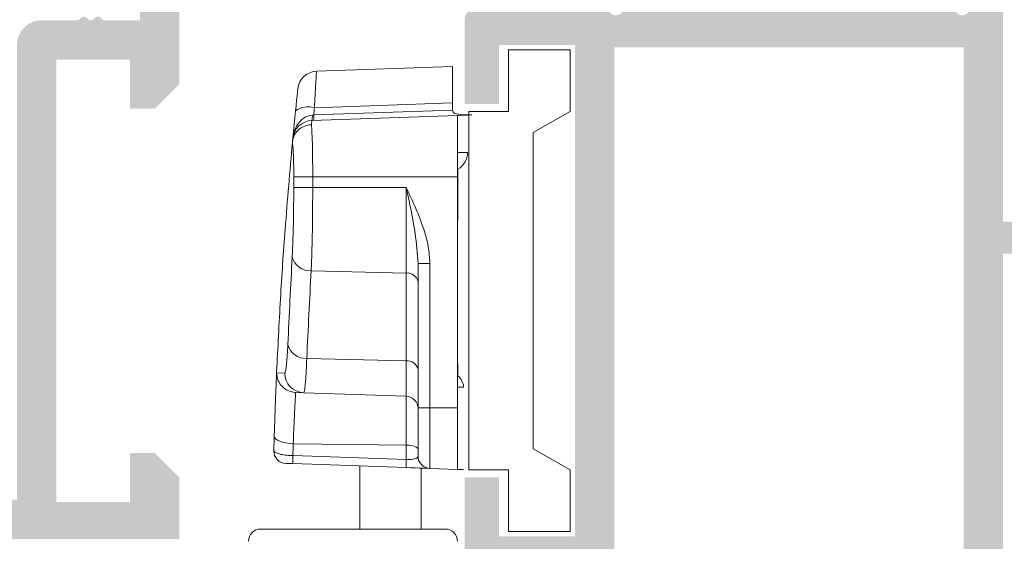
# Model space of a CAD drawing. Units: millimetres. Extents: x 2391 to 2811, y 4753 to 5050.
# Drawn here: x 2543 to 2563, y 4934 to 4944 of the extents above; entities that cross this region are included whole.
import ezdxf

# ---------------------------------------------------------------- set-up
doc = ezdxf.new("R2010")
doc.units = ezdxf.units.MM
doc.layers.add('PERFIL', color=7, linetype='Continuous', lineweight=9)
doc.styles.add('TEXTO COTAS', font='arial.ttf', dxfattribs={"height": 2.1})
doc.dimstyles.new('ISO-25', dxfattribs={"dimtxt": 2.7, "dimasz": 2.7, "dimexe": 1.25, "dimexo": 0.625, "dimtad": 1, "dimtxsty": 'TEXTO COTAS', "dimcen": 2.7, "dimclrd": 256, "dimclre": 256, "dimadec": 0, "dimazin": 0, "dimtfac": 1, "dimtmove": 0, "dimatfit": 3, "dimfxl": 0, "dimarcsym": 0})

# ---------------------------------------------------------------- blocks, each defined once
blk = doc.blocks.new('*D111')
at = {"layer": 'DEFPOINTS', "color": 0}
for p in [(2532.429607471473, 4933.688974646867), (2782.427123451543, 4933.739190183453), (2532.429607471473, 4918.042623476071)]:
    blk.add_point(p, dxfattribs=at)
at = {"layer": 'PERFIL', "linetype": 'ByBlock', "lineweight": -2}
for p, q in [((2532.429607471473, 4933.063974646867), (2532.429607471473, 4916.792623476071)), ((2782.427123451543, 4933.114190183453), (2782.427123451543, 4916.792623476071)), ((2779.727123451543, 4918.042623476071), (2535.129607471472, 4918.042623476071))]:
    blk.add_line(p, q, dxfattribs=at)
at = {"layer": 'PERFIL'}
for points in [[(2535.129607471472, 4918.492623476071), (2535.129607471472, 4917.592623476071), (2532.429607471473, 4918.042623476071)], [(2779.727123451543, 4918.492623476071), (2779.727123451543, 4917.592623476071), (2782.427123451543, 4918.042623476071)]]:
    blk.add_solid(points, dxfattribs=at)
at = {"layer": 'PERFIL', "color": 0, "insert": (2657.428365461508, 4919.717623476071), "char_height": 2.1, "attachment_point": 5, "style": 'TEXTO COTAS'}
blk.add_mtext('L', dxfattribs=at)

msp = doc.modelspace()

# ---------------------------------------------------------------- hatches: boundary and pattern name
at = {"ltscale": 0.1}
h = msp.add_hatch(color=256, dxfattribs=at)
edge = h.paths.add_edge_path(flags=16)
edge.add_arc((2555.679607471473, 4932.188974646867), 0.2999999999999829, 270, 450)
edge.add_line((2555.679607471473, 4932.488974646867), (2554.979607471473, 4932.488974646867))
edge.add_line((2554.979607471473, 4932.488974646867), (2554.979607471473, 4943.688974646867))
edge.add_line((2554.979607471473, 4943.688974646867), (2562.079607471472, 4943.688974646867))
edge.add_line((2562.079607471472, 4943.688974646867), (2562.079607471472, 4932.488974646867))
edge.add_line((2562.079607471472, 4932.488974646867), (2561.379607471472, 4932.488974646867))
edge.add_arc((2561.379607471472, 4932.188974646867), 0.3000000000000114, 90, 270)
edge.add_line((2561.379607471472, 4931.888974646867), (2562.079607471472, 4931.888974646867))
edge.add_line((2562.079607471472, 4931.888974646867), (2562.079607471472, 4930.538974646867))
edge.add_line((2562.079607471472, 4930.538974646867), (2554.979607471473, 4930.538974646867))
edge.add_line((2554.979607471473, 4930.538974646867), (2554.979607471473, 4931.888974646867))
edge.add_line((2554.979607471473, 4931.888974646867), (2555.679607471473, 4931.888974646867))
edge = h.paths.add_edge_path()
edge.add_line((2544.554607471473, 4931.288974646867), (2543.804607471473, 4931.538974646867))
edge.add_line((2543.804607471473, 4931.538974646867), (2543.429607471473, 4931.538974646867))
edge.add_arc((2543.429607471473, 4931.288974646867), 0.25, 90, 180)
edge.add_line((2543.179607471473, 4931.288974646867), (2543.179607471473, 4929.988974646867))
edge.add_arc((2543.429607471473, 4929.988974646867), 0.25, 180, 270)
edge.add_line((2543.429607471473, 4929.738974646867), (2565.379607471472, 4929.738974646867))
edge.add_line((2565.379607471472, 4929.738974646867), (2565.379607471472, 4930.988974646867))
edge.add_line((2565.379607471472, 4930.988974646867), (2564.879607471472, 4931.488974646867))
edge.add_line((2564.879607471472, 4931.488974646867), (2564.379607471472, 4931.488974646867))
edge.add_line((2564.379607471472, 4931.488974646867), (2564.379607471472, 4930.488974646867))
edge.add_line((2564.379607471472, 4930.488974646867), (2562.879607471472, 4930.488974646867))
edge.add_line((2562.879607471472, 4930.488974646867), (2562.879607471472, 4939.488974646867))
edge.add_line((2562.879607471472, 4939.488974646867), (2564.379607471472, 4939.488974646867))
edge.add_line((2564.379607471472, 4939.488974646867), (2564.379607471472, 4938.488974646867))
edge.add_line((2564.379607471472, 4938.488974646867), (2564.879607471472, 4938.488974646867))
edge.add_line((2564.879607471472, 4938.488974646867), (2565.379607471472, 4938.988974646867))
edge.add_line((2565.379607471472, 4938.988974646867), (2565.379607471472, 4939.638974646867))
edge.add_arc((2564.879607471472, 4939.638974646867), 0.4999999999999858, 0, 90)
edge.add_line((2564.879607471472, 4940.138974646867), (2564.162155811432, 4940.138974646867))
edge.add_arc((2564.162155811432, 4940.218974646867), 0.08000000000007168, 225.0000000000864, 270, ccw=False)
edge.add_line((2564.105587268937, 4940.162406104372), (2564.077450183947, 4940.190543189362))
edge.add_arc((2564.020881641452, 4940.133974646868), 0.07999999999998778, 45.00000000000001, 135)
edge.add_line((2563.964313098957, 4940.190543189362), (2563.936176013967, 4940.162406104372))
edge.add_arc((2563.879607471472, 4940.218974646867), 0.07999999999996768, 224.9999999999713, 315.0000000000288, ccw=False)
edge.add_line((2563.823038928978, 4940.162406104372), (2563.794901843988, 4940.190543189362))
edge.add_arc((2563.738333301493, 4940.133974646867), 0.08000000000005812, 45.00000000011515, 134.9999999999712)
edge.add_line((2563.681764758997, 4940.190543189362), (2563.653627674008, 4940.162406104372))
edge.add_arc((2563.597059131513, 4940.218974646867), 0.08000000000007673, 270, 314.99999999991365, ccw=False)
edge.add_line((2563.597059131513, 4940.138974646867), (2562.879607471472, 4940.138974646867))
edge.add_line((2562.879607471472, 4940.138974646867), (2562.879607471471, 4944.489094684921))
edge.add_arc((2562.887341351453, 4944.738975030487), 0.2499999999999452, 200.0933320089305, 268.2272424377006, ccw=False)
edge.add_line((2562.652557791379, 4944.653087429994), (2562.519028963267, 4945.018103724042))
edge.add_arc((2562.988596083417, 4945.189878925029), 0.5000000000000008, 112.61992333862219, 200.0933320089321, ccw=False)
edge.add_line((2562.796287920751, 4945.651417190585), (2563.180299914612, 4945.811422647319))
edge.add_arc((2563.122607465812, 4945.949884126986), 0.1500000000000354, 292.6199233386307, 344.6237199018011)
edge.add_line((2563.267238254706, 4945.910110581709), (2563.373559928515, 4946.296734088677))
edge.add_line((2563.373559928515, 4946.296734088677), (2563.374898428515, 4946.301685088677))
edge.add_arc((2563.229607754126, 4946.338975110479), 0.1499997526348641, 345.605284293271, 451.2513747606571)
edge.add_line((2563.226331928515, 4946.488939088677), (2561.621546428516, 4945.881065588677))
edge.add_arc((2561.654169051835, 4945.786536483547), 0.0999999363447939, 109.0398950986638, 252.7016732858885)
edge.add_arc((2561.579832323068, 4945.547844173389), 0.1499999999989123, 20.071535487876986, 72.70167328670192, ccw=False)
edge.add_line((2561.720722052989, 4945.599323139992), (2561.984165660228, 4944.878319958985))
edge.add_arc((2562.12505539015, 4944.929798925586), 0.1499999999999966, 200.0715354870824, 255.7926698588648)
edge.add_arc((2562.051425979737, 4944.638974787678), 0.1499999487789682, 0.00011497328790710526, 75.79266985960771, ccw=False)
edge.add_line((2562.201425928516, 4944.638975088677), (2562.201425928516, 4944.488975088677))
edge.add_arc((2562.051425928515, 4944.488975088677), 0.1500000000001366, -150.00000000000722, 0, ccw=False)
edge.add_arc((2561.79161830738, 4944.338975088677), 0.1500000000000948, 30.00000000000365, 90.00000000004343)
edge.add_line((2561.79161830738, 4944.488975088677), (2559.651425928515, 4944.488975088677))
edge.add_line((2559.651425928515, 4944.488975088677), (2559.651432428516, 4944.489102088677))
edge.add_arc((2559.65647705905, 4944.588974646867), 0.09999988088308773, 148.1326105633535, 267.1084088464155, ccw=False)
edge.add_line((2559.571549928516, 4944.641770088678), (2559.571496928516, 4944.641803088677))
edge.add_line((2559.571496928516, 4944.641803088677), (2560.055507761117, 4945.485332576316))
edge.add_arc((2560.185611544441, 4945.410680010622), 0.1499999999999061, 113.39865086391359, 150.1531225086158, ccw=False)
edge.add_arc((2560.08632995533, 4945.640121048883), 0.1000000479497949, 293.3986508636689, 441.3174556863774)
edge.add_line((2560.101425928516, 4945.738975088677), (2559.394264928516, 4945.738975088677))
edge.add_arc((2559.394265166885, 4945.63897524356), 0.09999984511756281, 90.00013657588799, 151.6947304396967)
edge.add_line((2559.306221928516, 4945.686392088677), (2559.306117428515, 4945.686283088678))
edge.add_line((2559.306117428515, 4945.686283088678), (2558.746193682349, 4944.715033437108))
edge.add_arc((2558.529607471473, 4944.839895013497), 0.2499999999999866, 209.9633746263885, 330.0366253736115, ccw=False)
edge.add_line((2558.313021260597, 4944.715033437108), (2557.75309751443, 4945.686283088678))
edge.add_line((2557.75309751443, 4945.686283088678), (2557.75299301443, 4945.686392088677))
edge.add_arc((2557.66494977606, 4945.63897524356), 0.09999984511756073, 28.30526956030336, 89.999863424112)
edge.add_line((2557.66495001443, 4945.738975088677), (2556.95778901443, 4945.738975088677))
edge.add_arc((2556.972884987616, 4945.640121048883), 0.1000000479498019, 98.68254431358547, 246.6013491362882)
edge.add_arc((2556.873603398505, 4945.410680010622), 0.1500000000000451, 29.846877491429893, 66.60134913613223, ccw=False)
edge.add_line((2557.003707181828, 4945.485332576316), (2557.48771801443, 4944.641803088677))
edge.add_line((2557.48771801443, 4944.641803088677), (2557.48766501443, 4944.641770088678))
edge.add_arc((2557.402737883896, 4944.588974646867), 0.0999998808830885, -87.1084088464155, 31.867389436646476, ccw=False)
edge.add_line((2557.40778251443, 4944.489102088677), (2557.40778901443, 4944.488975088677))
edge.add_line((2557.40778901443, 4944.488975088677), (2555.267596635566, 4944.488975088677))
edge.add_arc((2555.267596635566, 4944.338975088677), 0.1500000000000934, 89.9999999999566, 149.9999999999964)
edge.add_arc((2555.00778901443, 4944.488975088677), 0.1500000000000798, 180, 329.9999999999963, ccw=False)
edge.add_line((2554.85778901443, 4944.488975088677), (2554.85778901443, 4944.638975088677))
edge.add_arc((2555.007788963209, 4944.638974787678), 0.149999948778913, 104.2073301404186, 179.9998850267338, ccw=False)
edge.add_arc((2554.934159552794, 4944.929798925586), 0.1499999999999988, 284.2073301411563, 339.9284645129251)
edge.add_line((2555.075049282718, 4944.878319958985), (2555.338492889956, 4945.599323139992))
edge.add_arc((2555.479382619878, 4945.547844173389), 0.1499999999989087, 107.2983267132982, 159.928464512123, ccw=False)
edge.add_arc((2555.405045891111, 4945.786536483547), 0.09999993634479418, 287.2983267141115, 430.9601049013363)
edge.add_line((2555.43766851443, 4945.881065588677), (2553.83288301443, 4946.488939088677))
edge.add_arc((2553.829607188819, 4946.338975110479), 0.1499997526348644, 88.74862523934294, 194.394715706729)
edge.add_line((2553.68431651443, 4946.301685088677), (2553.68565501443, 4946.296734088677))
edge.add_line((2553.68565501443, 4946.296734088677), (2553.79197668824, 4945.910110581709))
edge.add_arc((2553.936607477134, 4945.949884126986), 0.1500000000000374, 195.3762800981988, 247.3800766613693)
edge.add_line((2553.878915028334, 4945.811422647319), (2554.262927022194, 4945.651417190585))
edge.add_arc((2554.070618859529, 4945.189878925029), 0.4999999999999655, -20.09333200894048, 67.38007666136917, ccw=False)
edge.add_line((2554.540185979679, 4945.018103724042), (2554.406657011232, 4944.653087046374))
edge.add_arc((2554.171873451157, 4944.738974646867), 0.250000000000024, 270.00000000000006, 339.9066679910618, ccw=False)
edge.add_line((2554.171873451157, 4944.488974646867), (2552.179607471473, 4944.488974646867))
edge.add_arc((2552.179607471473, 4944.238974646867), 0.25, 90, 180)
edge.add_line((2551.929607471473, 4944.238974646867), (2551.929607471473, 4942.538974646867))
edge.add_line((2551.929607471473, 4942.538974646867), (2552.629607471472, 4942.538974646867))
edge.add_line((2552.629607471472, 4942.538974646867), (2552.629607471472, 4943.738974646867))
edge.add_line((2552.629607471472, 4943.738974646867), (2554.179607471473, 4943.738974646867))
edge.add_line((2554.179607471473, 4943.738974646867), (2554.179607471473, 4933.738974646867))
edge.add_line((2554.179607471473, 4933.738974646867), (2552.629607471472, 4933.738974646867))
edge.add_line((2552.629607471472, 4933.738974646867), (2552.629607471472, 4934.938974646867))
edge.add_line((2552.629607471472, 4934.938974646867), (2551.929607471473, 4934.938974646867))
edge.add_line((2551.929607471473, 4934.938974646867), (2551.929607471473, 4932.988974646867))
edge.add_arc((2552.179607471473, 4932.988974646867), 0.25, 180, 270)
edge.add_line((2552.179607471473, 4932.738974646867), (2552.379607471472, 4932.738974646867))
edge.add_arc((2552.379607471472, 4932.988974646867), 0.25, 270, 360)
edge.add_line((2552.629607471472, 4932.988974646867), (2554.179607471473, 4932.988974646867))
edge.add_line((2554.179607471473, 4932.988974646867), (2554.179607471473, 4931.538974646867))
edge.add_line((2554.179607471473, 4931.538974646867), (2553.729869318863, 4931.538974646866))
edge.add_arc((2553.729869318863, 4931.388974646867), 0.1499999999998138, 90.00000000006513, 180.0000000000651)
edge.add_line((2553.579869318863, 4931.388974646867), (2553.579869318862, 4931.287881373145))
edge.add_arc((2553.729869318863, 4931.287881373145), 0.1499999999998635, 180.0000000000869, 270.0000000000868)
edge.add_line((2553.729869318863, 4931.137881373145), (2554.179607471473, 4931.137881373145))
edge.add_line((2554.179607471473, 4931.137881373145), (2554.179607471473, 4930.538974646867))
edge.add_line((2554.179607471473, 4930.538974646867), (2547.679607471473, 4930.538974646867))
edge.add_line((2547.679607471473, 4930.538974646867), (2547.679607471473, 4931.137881373145))
edge.add_line((2547.679607471473, 4931.137881373145), (2548.129345624083, 4931.137881373144))
edge.add_arc((2548.129345624083, 4931.287881373145), 0.1499999999998352, 270.0000000000651, 360.0000000000651)
edge.add_line((2548.279345624083, 4931.287881373145), (2548.279345624083, 4931.388974646867))
edge.add_arc((2548.129345624083, 4931.388974646867), 0.1500000000002615, 359.9999999998914, 449.9999999998914)
edge.add_line((2548.129345624083, 4931.538974646867), (2547.054607471473, 4931.538974646867))
edge.add_line((2547.054607471473, 4931.538974646867), (2546.304607471473, 4931.288974646867))
edge.add_line((2546.304607471473, 4931.288974646867), (2546.304607471473, 4931.038974646867))
edge.add_line((2546.304607471473, 4931.038974646867), (2547.054607471473, 4931.038974646867))
edge.add_line((2547.054607471473, 4931.038974646867), (2547.054607471473, 4930.288974646866))
edge.add_line((2547.054607471473, 4930.288974646866), (2543.804607471473, 4930.288974646866))
edge.add_line((2543.804607471473, 4930.288974646866), (2543.804607471473, 4931.038974646867))
edge.add_line((2543.804607471473, 4931.038974646867), (2544.554607471473, 4931.038974646867))
edge.add_line((2544.554607471473, 4931.038974646867), (2544.554607471473, 4931.288974646867))
at = {"layer": 'PERFIL'}
h = msp.add_hatch(color=256, dxfattribs=at)
edge = h.paths.add_edge_path(flags=16)
edge.add_arc((2544.612155811432, 4944.318974646867), 0.08000000000045049, 225.0000000000864, 270.0000000000305, ccw=False)
edge.add_line((2544.555587268937, 4944.262406104372), (2544.527450183947, 4944.290543189361))
edge.add_arc((2544.470881641453, 4944.233974646867), 0.08000000000007781, 45.00000000000721, 134.9999999998777)
edge.add_line((2544.414313098957, 4944.290543189361), (2544.386176013968, 4944.262406104372))
edge.add_arc((2544.329607471473, 4944.318974646867), 0.07999999999988489, 224.9999999999856, 315.0000000000144, ccw=False)
edge.add_line((2544.273038928978, 4944.262406104372), (2544.244901843988, 4944.290543189361))
edge.add_arc((2544.188333301493, 4944.233974646867), 0.07999999999995083, 45.00000000008635, 135.0000000000288)
edge.add_line((2544.131764758998, 4944.290543189361), (2544.103627674008, 4944.262406104372))
edge.add_arc((2544.047059131513, 4944.318974646867), 0.08000000000053849, 269.9999999999593, 314.99999999989205, ccw=False)
edge.add_line((2544.047059131513, 4944.238974646867), (2543.329607471473, 4944.238974646867))
edge.add_arc((2543.329607471473, 4943.738974646867), 0.5, 90.00000000000001, 180)
edge.add_line((2542.829607471473, 4943.738974646867), (2542.829607471472, 4934.488974646867))
edge.add_line((2542.829607471472, 4934.488974646867), (2535.729607471473, 4934.488974646867))
edge.add_line((2535.729607471473, 4934.488974646867), (2535.729607471474, 4945.688974646867))
edge.add_line((2535.729607471474, 4945.688974646867), (2545.329607471473, 4945.688974646867))
edge.add_line((2545.329607471473, 4945.688974646867), (2545.329607471472, 4944.238974646867))
edge.add_line((2545.329607471472, 4944.238974646867), (2544.612155811432, 4944.238974646867))
edge = h.paths.add_edge_path()
edge.add_line((2535.707788957628, 4946.638974646867), (2535.714213208658, 4946.638974646867))
edge.add_arc((2535.864213208657, 4946.638974646866), 0.1499999999983687, 79.52254236208933, 179.9999999995766, ccw=False)
edge.add_line((2535.891490507824, 4946.786473626353), (2536.223469662335, 4947.695048154488))
edge.add_arc((2536.257788957627, 4947.788974646867), 0.100000000000522, 249.9284741353995, 444.0052829586597)
edge.add_line((2536.268232633919, 4947.888427799787), (2534.682883408404, 4948.488938870058))
edge.add_arc((2534.679607471473, 4948.338974646867), 0.1500000000000056, 88.74858477183253, 195.3762512488117)
edge.add_line((2534.534976662553, 4948.299201174414), (2534.675288957628, 4947.788974646867))
edge.add_line((2534.675288957628, 4947.788974646867), (2534.782788957627, 4947.788974646867))
edge.add_line((2534.782788957627, 4947.788974646867), (2535.063074769906, 4947.672188891751))
edge.add_arc((2534.922840270658, 4947.192257349528), 0.4999999999999955, -24.17585604984788, 73.71180201022167, ccw=False)
edge.add_line((2535.378986657276, 4946.987488030597), (2535.256657425399, 4946.653087058365))
edge.add_arc((2535.021873860938, 4946.738974646867), 0.2500000000000209, 270.00000000000324, 339.90667091732985, ccw=False)
edge.add_line((2535.021873860938, 4946.488974646867), (2532.679607471473, 4946.488974646867))
edge.add_arc((2532.679607471473, 4946.238974646867), 0.25, 90.00000000000001, 180)
edge.add_line((2532.429607471473, 4946.238974646867), (2532.429607471473, 4944.988974646867))
edge.add_arc((2532.679607471473, 4944.988974646867), 0.25, 180, 270)
edge.add_line((2532.679607471473, 4944.738974646867), (2533.179607471473, 4944.738974646867))
edge.add_line((2533.179607471473, 4944.738974646867), (2533.179607471473, 4945.738974646867))
edge.add_line((2533.179607471473, 4945.738974646867), (2534.929607471473, 4945.738974646867))
edge.add_line((2534.929607471473, 4945.738974646867), (2534.929607471473, 4934.438974646867))
edge.add_line((2534.929607471473, 4934.438974646867), (2533.179607471473, 4934.438974646867))
edge.add_line((2533.179607471473, 4934.438974646867), (2533.179607471473, 4935.438974646867))
edge.add_line((2533.179607471473, 4935.438974646867), (2532.679607471473, 4935.438974646867))
edge.add_arc((2532.679607471473, 4935.188974646867), 0.25, 90.00000000000001, 180)
edge.add_line((2532.429607471473, 4935.188974646867), (2532.429607471473, 4933.688974646867))
edge.add_line((2532.429607471473, 4933.688974646867), (2546.129607471472, 4933.688974646867))
edge.add_line((2546.129607471472, 4933.688974646867), (2546.129607471472, 4934.938974646867))
edge.add_line((2546.129607471472, 4934.938974646867), (2545.629607471472, 4935.438974646867))
edge.add_line((2545.629607471472, 4935.438974646867), (2545.129607471472, 4935.438974646867))
edge.add_line((2545.129607471472, 4935.438974646867), (2545.129607471472, 4934.438974646867))
edge.add_line((2545.129607471472, 4934.438974646867), (2543.629607471473, 4934.438974646867))
edge.add_line((2543.629607471473, 4934.438974646867), (2543.629607471472, 4943.438974646867))
edge.add_line((2543.629607471472, 4943.438974646867), (2545.129607471472, 4943.438974646867))
edge.add_line((2545.129607471472, 4943.438974646867), (2545.129607471472, 4942.438974646867))
edge.add_line((2545.129607471472, 4942.438974646867), (2545.629607471472, 4942.438974646867))
edge.add_line((2545.629607471472, 4942.438974646867), (2546.129607471472, 4942.938974646867))
edge.add_line((2546.129607471472, 4942.938974646867), (2546.129607471472, 4947.088974646867))
edge.add_arc((2545.979607583534, 4947.088974758928), 0.1499998879385737, 359.9999571956499, 450.0000428042197)
edge.add_line((2545.979607471473, 4947.238974646867), (2545.529607471473, 4947.238974646867))
edge.add_arc((2545.529607359411, 4947.088974758928), 0.149999887938802, 89.99995719569334, 180.0000428042633)
edge.add_line((2545.379607471472, 4947.088974646867), (2545.379607471472, 4946.488974646867))
edge.add_line((2545.379607471472, 4946.488974646867), (2543.537341082008, 4946.488974646867))
edge.add_arc((2543.537341082008, 4946.738974646867), 0.2500000000000226, 200.0933290826732, 269.99999999999676, ccw=False)
edge.add_line((2543.302557517547, 4946.653087058365), (2543.180228285669, 4946.987488030596))
edge.add_arc((2543.636374672288, 4947.192257349528), 0.4999999999999958, 106.2881979897783, 204.1758560498479, ccw=False)
edge.add_line((2543.496140173039, 4947.672188891751), (2543.776425985318, 4947.788974646866))
edge.add_line((2543.776425985318, 4947.788974646866), (2543.883925985317, 4947.788974646867))
edge.add_line((2543.883925985317, 4947.788974646867), (2544.024238280393, 4948.299201174414))
edge.add_arc((2543.879607471472, 4948.338974646867), 0.1500000000000282, 344.623748751174, 451.2514152281619)
edge.add_line((2543.876331534542, 4948.488938870058), (2542.290982309026, 4947.888427799787))
edge.add_arc((2542.301425985318, 4947.788974646867), 0.1000000000005216, 95.99471704134034, 290.0715258646005)
edge.add_line((2542.33574528061, 4947.695048154488), (2542.667724435121, 4946.786473626353))
edge.add_arc((2542.695001734289, 4946.638974646866), 0.1499999999983686, 4.234266270941589e-10, 100.47745763791067, ccw=False)
edge.add_line((2542.845001734287, 4946.638974646867), (2542.851425985318, 4946.638974646867))
edge.add_line((2542.851425985318, 4946.638974646867), (2542.851425985318, 4946.488974646867))
edge.add_arc((2542.701425985318, 4946.488974646867), 0.1499999999998636, -180, 0, ccw=False)
edge.add_line((2542.551425985318, 4946.488974646867), (2540.301425985318, 4946.488974646867))
edge.add_line((2540.301425985318, 4946.488974646867), (2540.301432416505, 4946.489101970015))
edge.add_arc((2540.30647705905, 4946.588974646867), 0.1000000000000592, 148.1326754523992, 267.10840540224393, ccw=False)
edge.add_line((2540.221549767562, 4946.641770055383), (2540.221496936304, 4946.641802898157))
edge.add_line((2540.221496936304, 4946.641802898157), (2540.736287395195, 4947.538974734539))
edge.add_arc((2540.73615497694, 4947.638974646867), 0.100000000000531, 270.0758700931647, 449.9999999998539)
edge.add_line((2540.736154976941, 4947.738974646867), (2540.044264846845, 4947.738974646867))
edge.add_arc((2540.044264846845, 4947.638974646867), 0.1000000000001949, 89.99999999995931, 151.6945348260309)
edge.add_line((2539.956221633998, 4947.686391866014), (2539.956117327497, 4947.686282789973))
edge.add_line((2539.956117327497, 4947.686282789973), (2539.496255878877, 4946.887682761393))
edge.add_arc((2539.279607471473, 4947.012436388872), 0.2500000000000071, 209.9348218905649, 330.06517810943507, ccw=False)
edge.add_line((2539.062959064069, 4946.887682761393), (2538.603097615448, 4947.686282789973))
edge.add_line((2538.603097615448, 4947.686282789973), (2538.602993308948, 4947.686391866014))
edge.add_arc((2538.514950096101, 4947.638974646867), 0.1000000000001949, 28.3054651739691, 90.00000000004071)
edge.add_line((2538.514950096101, 4947.738974646867), (2537.823059966005, 4947.738974646867))
edge.add_arc((2537.823059966005, 4947.638974646867), 0.100000000000531, 90.00000000014603, 269.9241299068353)
edge.add_line((2537.822927547751, 4947.538974734539), (2538.337718006641, 4946.641802898157))
edge.add_line((2538.337718006641, 4946.641802898157), (2538.337665175384, 4946.641770055383))
edge.add_arc((2538.252737883894, 4946.588974646867), 0.1000000000000576, -87.10840540224387, 31.867324547600788, ccw=False)
edge.add_line((2538.257782526441, 4946.489101970015), (2538.257788957627, 4946.488974646867))
edge.add_line((2538.257788957627, 4946.488974646867), (2536.007788957627, 4946.488974646867))
edge.add_arc((2535.857788957628, 4946.488974646867), 0.1499999999998636, -180, 0, ccw=False)
edge.add_line((2535.707788957627, 4946.488974646867), (2535.707788957628, 4946.638974646867))

# ---------------------------------------------------------------- linework, layer by layer
at = {"color": 7, "linetype": 'Continuous', "lineweight": 15}
for p, q in [((2548.923364138175, 4943.203392267197), (2551.683979745433, 4943.299795329541)), ((2551.683979745433, 4943.299795329541), (2551.683979745433, 4942.559066057175)), ((2548.862619321737, 4942.312381058901), (2551.688398696426, 4942.411059342295)), ((2551.683979745433, 4942.559066057175), (2548.877449469585, 4942.461059257358)), ((2551.683979745433, 4942.447200246125), (2551.683979745433, 4942.559066057175)), ((2548.823066750485, 4942.199890330404), (2551.783979721079, 4942.303287625283)), ((2548.833738077376, 4942.310207352012), (2548.862619321737, 4942.312381058901)), ((2551.783979721079, 4941.053286954731), (2551.783979721079, 4942.303287625283)), ((2551.783979721079, 4941.550692371994), (2551.99056767364, 4941.550692371994)), ((2548.842889252994, 4941.053286954731), (2548.457440916393, 4941.053286954731)), ((2548.457440916393, 4940.838821060926), (2548.457440916393, 4941.053286954731)), ((2548.842889252994, 4941.053286954731), (2548.842889252994, 4940.838821060926)), ((2548.842889252994, 4941.053286954731), (2551.783979721079, 4941.053286954731)), ((2551.783979721079, 4936.353287488192), (2551.783979721079, 4941.053286954731)), ((2548.842889252994, 4940.838821060926), (2548.457440916393, 4940.838821060926)), ((2548.842889252994, 4940.838821060926), (2550.742704533916, 4940.838821060926)), ((2550.742704533916, 4939.096766352623), (2550.742704533916, 4940.838821060926)), ((2550.983979712184, 4939.29375039038), (2551.225254890453, 4939.29375039038)), ((2550.983979712184, 4936.353287488192), (2550.983979712184, 4939.29375039038)), ((2551.225254890453, 4939.29375039038), (2551.225254890453, 4936.353287488192)), ((2548.811521377359, 4939.144452862412), (2550.742704533916, 4939.096766352623)), ((2550.742704533916, 4937.311232384264), (2550.742704533916, 4939.096766352623)), ((2548.722419185508, 4937.361118677974), (2550.742704533916, 4937.311232384264)), ((2550.742704533916, 4936.589649707049), (2550.742704533916, 4937.311232384264)), ((2548.108976563383, 4937.067902475565), (2548.273517979253, 4937.062163665861)), ((2551.907932498436, 4936.774134464532), (2551.783979721079, 4936.774134464532)), ((2548.659194722716, 4936.662407420546), (2548.49501675548, 4936.668140642315)), ((2548.659194722716, 4936.662407420546), (2550.742704533916, 4936.589649707049)), ((2550.742704533916, 4935.596467755705), (2550.742704533916, 4936.589649707049)), ((2550.983979712184, 4935.372646260977), (2550.983979712184, 4936.353287488192)), ((2550.983979712184, 4936.353287488192), (2551.225254890453, 4936.353287488192)), ((2551.225254890453, 4936.353287488192), (2551.783979721079, 4936.353287488192)), ((2551.225254890453, 4936.353287488192), (2551.225254890453, 4935.122798491239)), ((2551.783979721079, 4936.353287488192), (2551.783979721079, 4935.103287283301)), ((2548.446501601431, 4935.624817214876), (2550.742704533916, 4935.596467755705)), ((2550.742704533916, 4935.301163528085), (2550.742704533916, 4935.596467755705)), ((2548.439426343832, 4935.381595805257), (2550.742704533916, 4935.301163528085)), ((2550.742704533916, 4935.139649376243), (2548.439426343832, 4935.220081653416)), ((2549.799011776201, 4935.172603865971), (2549.799011776201, 4933.888974582047)), ((2551.049011748262, 4935.128953097975), (2551.049011748262, 4933.888974582047)), ((2551.225254890453, 4935.122798491239), (2551.783979721079, 4935.103287283301)), ((2547.78643556682, 4933.888974582047), (2551.536435599417, 4933.888974582047))]:
    msp.add_line(p, q, dxfattribs=at)
at = {"color": 8, "linetype": 'Continuous', "lineweight": 15}
for p, q in [((2551.783979721079, 4941.227656617731), (2551.795605624504, 4941.20724016425)), ((2551.795605624504, 4941.20724016425), (2551.795605624504, 4940.173720769554)), ((2551.795605624504, 4937.23285413903), (2551.795605624504, 4937.008183278113)), ((2551.795605624504, 4937.008183278113), (2551.783979721079, 4936.992951963067))]:
    msp.add_line(p, q, dxfattribs=at)
at = {"color": 7, "linetype": 'Continuous', "lineweight": 15, "flags": 128}
for points in [[(2551.783979721079, 4942.303287625283), (2551.787777770953, 4942.303419873088), (2551.799056552993, 4942.303813822537), (2551.817473369595, 4942.304457366437), (2551.842468612306, 4942.305330015689), (2551.873282816671, 4942.306405693263), (2551.908979712464, 4942.30765273419), (2551.948474687235, 4942.309032022923), (2551.99056767364, 4942.310501649946)], [(2548.446501601431, 4935.624817214876), (2548.369988329653, 4935.630440540582), (2548.296846212763, 4935.641120482206), (2548.229800300617, 4935.656458899349), (2548.17134909885, 4935.67588442561), (2548.123670039643, 4935.69867342335), (2548.088539620805, 4935.723976526379), (2548.06726774754, 4935.750851236254), (2548.060645578373, 4935.778295915544)], [(2550.742704533916, 4935.596467755705), (2550.790217468459, 4935.594256330251), (2550.835663914625, 4935.58888027069), (2550.877373778205, 4935.580537017405), (2550.91381468432, 4935.569533441186), (2550.943647391107, 4935.556273270368), (2550.965775731895, 4935.541244983643), (2550.979386545662, 4935.524999458313), (2550.983979712184, 4935.508134137809)], [(2551.225254890453, 4935.122798491239), (2551.216068440992, 4935.123119331866), (2551.188846813459, 4935.124069746554), (2551.144590131883, 4935.125615276366), (2551.084924718309, 4935.127699110627), (2551.012043022495, 4935.130243949562), (2550.928623178918, 4935.133157126575), (2550.837730403002, 4935.13633107391), (2550.742704533916, 4935.139649376243)], [(2551.907932498436, 4935.098958961636), (2551.882676689131, 4935.099840924114), (2551.858979710089, 4935.100668404221), (2551.837561590075, 4935.101416256249), (2551.819073061636, 4935.102062128454), (2551.804075916009, 4935.102585531741), (2551.793025831869, 4935.102971564948), (2551.786258551003, 4935.103207655221), (2551.783979721079, 4935.103287283301)]]:
    msp.add_lwpolyline(points, dxfattribs=at)
at = {"color": 7, "linetype": 'Continuous', "lineweight": 15}
for centre, radius, start, end in [((2548.937323875146, 4942.803636182153), 0.4000000000000068, 92.00000000000365, 173.9869861894348), ((2643.016846761554, 4932.893874657988), 95.00000000000001, 174.2585648066934, 174.5978022085278), ((2548.751070300252, 4942.032049408082), 0.447237235945347, 73.58590305679981, 125.1768773316988), ((2643.002886962873, 4932.997339209801), 94.60000000000002, 174.2585648066934, 174.3490611432909), ((2551.83397971724, 4942.447199924875), 0.1499999999999955, 180, 193.9419709638617), ((2548.837026473312, 4941.800133719704), 0.4000000000000101, 92.00000000000365, 174.5978022085278), ((2548.579478667198, 4942.279128050684), 0.2561518507344456, 341.9806086337516, 6.968956390821591), ((2547.935078099806, 4942.256826270342), 0.9292034507643138, 356.5723821818324, 3.427617818167571), ((2551.590567672823, 4941.550692001824), 0.4000000000000057, 300.8368285072173, 0), ((2548.785222764662, 4939.512775059078), 0.3692598781179232, 193.4122221319933, 274.0840511876789), ((2550.767812782333, 4938.877968361211), 0.2202339328637707, 11.02816786380462, 96.54636371874086), ((2548.694598366888, 4937.727505242402), 0.3674413048942133, 193.1696751667376, 274.34230563928), ((2550.767813269394, 4937.092435058026), 0.2202333275550188, 11.02802224721017, 96.54650933535363), ((2548.67332078262, 4937.06196064257), 0.3998028549157597, 179.9709047145565, 267.9751717661214), ((2551.60793249059, 4936.77413448289), 0.3000000000000114, 0, 51.2754413403978), ((2550.73397971724, 4936.339801834249), 0.2500000000000043, 0, 87.99999999999635), ((2643.016846761554, 4932.893874657988), 95, 178.260099256588, 178.4389681554871), ((2643.002886962873, 4932.752540910085), 94.60000000000001, 178.260099256588, 178.4074719628669), ((2548.302010951601, 4935.475032827074), 0.2500000000000043, 178.4389681554871, 267.9999999999964), ((2549.854167512985, 4935.300838729337), 1.417044205735515, 176.732954475937, 183.267045524063), ((2551.23397971724, 4935.372646221653), 0.2500000000000043, 180, 267.9999999999964), ((2552.157337547301, 4935.220406452164), 1.416936225760425, 176.7327052351555, 183.2672947648445), ((2547.786435626425, 4933.638974646867), 0.25, 90, 180), ((2551.536435626425, 4933.638974646867), 0.25, 0, 90)]:
    msp.add_arc(centre, radius, start, end, dxfattribs=at)
for centre, major_axis, ratio, start_param, end_param in [((2552.08045451504, 4942.463731972076), (-0.5165344909420924, -0.0198517547057974), 0.2901632318687289, 0.8068305056373445, 1.558710247289131), ((2870.160417924192, 4906.646161674538), (-233.4210562227251, 233.3059047915888), 0.9518332859662257, 0.707898081998473, 0.7134607564643407), ((2870.146458125511, 4906.363491262202), (230.3237987959869, -236.0813252093047), 0.9518189807228736, 3.862065976114409, 3.867628650580276), ((2550.73397971724, 4935.390106606398), (-0.2499017682061435, 0.01993105395780507), 0.3515912910958177, 1.633736923681715, 3.169626665436511)]:
    msp.add_ellipse(centre, major_axis=major_axis, ratio=ratio, start_param=start_param, end_param=end_param, dxfattribs=at)
for points, knots in [([(2548.923364138175, 4943.203392267197), (2548.921895290047, 4943.194904669896), (2548.918743865504, 4943.176694466995), (2548.908093344011, 4943.023372642516), (2548.893677069457, 4942.779749758189), (2548.882854605321, 4942.567209607886), (2548.877449469585, 4942.461059257358)], [0, 0, 0, 0, 0.2249135219305157, 0.482553627862063, 0.7415682933136203, 1, 1, 1, 1]), ([(2548.493415811975, 4942.397611044317), (2548.499895818993, 4942.461647782057), (2548.512849226557, 4942.589655971031), (2548.528114607391, 4942.736815330867), (2548.537828620681, 4942.829471152656), (2548.538985707926, 4942.840432473125), (2548.539524661321, 4942.845538087159)], [0, 0, 0, 0, 0.2595010248819795, 0.5187374842016215, 0.7758353420089438, 0.9999999999999999, 0.9999999999999999, 0.9999999999999999, 0.9999999999999999]), ([(2551.727280307971, 4942.341770805388), (2551.718004000191, 4942.35233370407), (2551.701529685358, 4942.371092947787), (2551.692391416338, 4942.398906821265), (2551.688398696426, 4942.411059342295)], [0, 0, 0, 0, 0.5630770004034399, 0.9999999999999999, 0.9999999999999999, 0.9999999999999999, 0.9999999999999999]), ([(2548.438803056199, 4941.837792113393), (2548.438897297754, 4941.838772564319), (2548.441704983985, 4941.867982593398), (2548.455654509718, 4941.952022918907), (2548.504537861817, 4942.083341865051), (2548.597510674321, 4942.204838648539), (2548.710868548299, 4942.286816459435), (2548.793298923955, 4942.30250887786), (2548.833738077376, 4942.310207352012)], [0, 0, 0, 0, 0.004645342537255508, 0.1383961063579356, 0.4010572710467705, 0.6526832822975747, 0.8296114275696868, 1, 1, 1, 1]), ([(2548.823066750485, 4942.199890330404), (2548.82238595222, 4942.188887706937), (2548.821599943758, 4942.176184743988), (2548.818295106039, 4942.122281547672), (2548.817852741051, 4942.11506640163)], [0, 0, 0, 0, 0.8661462299963902, 1, 1, 1, 1]), ([(2548.817852741051, 4942.11506640163), (2548.813835007247, 4942.114891674892), (2548.800516500678, 4942.114312467972), (2548.742657329619, 4942.10869839244), (2548.646013358577, 4942.080650220665), (2548.537011807635, 4942.004459067099), (2548.457877818465, 4941.899294086805), (2548.441263769776, 4941.816932956077), (2548.432956678737, 4941.775752060085)], [0, 0, 0, 0, 0.02088760108599019, 0.06924093677507664, 0.3020257952806907, 0.5347396642640613, 0.7673679644017548, 1, 1, 1, 1]), ([(2548.817852741051, 4942.11506640163), (2548.821406117363, 4942.062618742711), (2548.828951621964, 4941.951247467357), (2548.837552742395, 4941.659991045321), (2548.842249377416, 4941.342334818389), (2548.842711532799, 4941.133567628464), (2548.842889252994, 4941.053286954731)], [0, 0, 0, 0, 0.2533810583657748, 0.538048259971153, 0.8223581160647668, 1, 1, 1, 1]), ([(2548.430992519427, 4941.754811271995), (2548.431246849349, 4941.757525988619), (2548.431709081218, 4941.762459849803), (2548.432471545385, 4941.770580875298), (2548.43288965185, 4941.77503759999), (2548.432956678737, 4941.775752060085)], [0, 0, 0, 0, 0.5067102466380562, 0.9209204363814776, 1, 1, 1, 1]), ([(2548.432956678737, 4941.775752060085), (2548.433620202873, 4941.782810767761), (2548.437279101559, 4941.821734892481), (2548.438117058678, 4941.830564067722), (2548.438803056199, 4941.837792113393)], [0, 0, 0, 0, 0.1813453154543576, 1, 1, 1, 1]), ([(2548.109365856219, 4937.08554591608), (2548.133701111944, 4937.582266428064), (2548.182387280577, 4938.576027039496), (2548.286759895722, 4940.118900077478), (2548.379346126812, 4941.169029015069), (2548.430992519427, 4941.754811271995)], [0, 0, 0, 0, 0.3064688596541922, 0.6131348998226124, 1, 1, 1, 1]), ([(2548.457440916393, 4941.053286954731), (2548.457262933628, 4941.105598840899), (2548.456800033506, 4941.241652342797), (2548.452095976392, 4941.448565417561), (2548.443155340675, 4941.645726931631), (2548.43504731959, 4941.718445103974), (2548.430992519427, 4941.754811271995)], [0, 0, 0, 0, 0.1721557524768885, 0.447745143820351, 0.7238187891267022, 1, 1, 1, 1]), ([(2548.426033925209, 4939.427123233646), (2548.42873405718, 4939.481909269638), (2548.439454873596, 4939.699436057384), (2548.453812855318, 4940.167995960501), (2548.456231655938, 4940.61522993349), (2548.457440916393, 4940.838821060926)], [0, 0, 0, 0, 0.1440866045644837, 0.5720927911782271, 1, 1, 1, 1]), ([(2548.842889252994, 4940.838821060926), (2548.84168185871, 4940.570497898065), (2548.839267169002, 4940.033873542649), (2548.824928320736, 4939.471428335135), (2548.814218181828, 4939.210223925322), (2548.811521377359, 4939.144452862412)], [0, 0, 0, 0, 0.4280033744827649, 0.8559717040447486, 1, 1, 1, 1]), ([(2550.742704533916, 4940.838821060926), (2550.743656000941, 4940.83681720475), (2550.878560433751, 4940.552699023601), (2551.058507943102, 4940.162971655373), (2551.203064073351, 4939.638519415361), (2551.21780833026, 4939.409444340959), (2551.225254890453, 4939.29375039038)], [0, 0, 0, 0, 0.004081729907447173, 0.5787309945119924, 0.7872388533393393, 1, 1, 1, 1]), ([(2550.983979712184, 4939.29375039038), (2550.96877725107, 4939.498639954785), (2550.931005656973, 4940.007702625854), (2550.809298280561, 4940.526543612494), (2550.743195021419, 4940.836521022354), (2550.742704533916, 4940.838821060926)], [0, 0, 0, 0, 0.4006941788338864, 0.9955531388384848, 1, 1, 1, 1]), ([(2548.273517979253, 4937.062163665861), (2548.276665130435, 4937.064661711507), (2548.289368892925, 4937.074745300361), (2548.312432465398, 4937.216833672323), (2548.328692229591, 4937.501484662116), (2548.336820905972, 4937.643789049208)], [0, 0, 0, 0, 0.1413970833417121, 0.570762209893921, 1, 1, 1, 1]), ([(2548.722419185508, 4937.361118677974), (2548.714301467159, 4937.19023354405), (2548.698066077292, 4936.848464262053), (2548.675026047745, 4936.67762396026), (2548.66233790773, 4936.665428544773), (2548.659194722716, 4936.662407420546)], [0, 0, 0, 0, 0.429314336080119, 0.8586261954163911, 1, 1, 1, 1]), ([(2548.060645578373, 4935.778295915544), (2548.06448343329, 4935.89975673054), (2548.074871896492, 4936.228531849581), (2548.091581578988, 4936.66878142702), (2548.106353095409, 4937.018508141427), (2548.108361890408, 4937.06320639495), (2548.109365856219, 4937.08554591608)], [0, 0, 0, 0, 0.1635840187154976, 0.4427959356974472, 0.721517710706638, 1, 1, 1, 1]), ([(2548.109365856219, 4937.08554591608), (2548.109301037629, 4937.083976678782), (2548.109170878381, 4937.080825565054), (2548.109036617543, 4937.075508819244), (2548.108980928173, 4937.07080222848), (2548.108977651509, 4937.068625373449), (2548.108976563383, 4937.067902475565)], [0, 0, 0, 0, 0.358283907926683, 0.7194535477347683, 0.9068351203988965, 1, 1, 1, 1]), ([(2548.49501675548, 4936.668140642315), (2548.489411690807, 4936.668410473041), (2548.46458475936, 4936.669605654427), (2548.39555524187, 4936.680187346104), (2548.292650440631, 4936.722203970487), (2548.191196905301, 4936.81326565042), (2548.122236461753, 4936.932971517876), (2548.113396528558, 4937.022925499314), (2548.108976563383, 4937.067902475565)], [0, 0, 0, 0, 0.02751574163593303, 0.1218775288244639, 0.3414291306005231, 0.5609598182283309, 0.7804799797232044, 1, 1, 1, 1]), ([(2548.49501675548, 4936.668140642315), (2548.494017544646, 4936.65032789301), (2548.492019000956, 4936.614700219146), (2548.477317996395, 4936.335797343625), (2548.460675814354, 4935.98442231041), (2548.450323734836, 4935.721786172188), (2548.446501601431, 4935.624817214876)], [0, 0, 0, 0, 0.2788211687506064, 0.5576763865552323, 0.8366878987756486, 1, 1, 1, 1]), ([(2548.05210395338, 4935.481843367189), (2548.054526641005, 4935.474134505247), (2548.060038400377, 4935.45659638287), (2548.111955180211, 4935.430201994915), (2548.199624810609, 4935.406560681065), (2548.312191655386, 4935.388824095103), (2548.396839299017, 4935.384015204459), (2548.439426343832, 4935.381595805257)], [0, 0, 0, 0, 0.1686816064350161, 0.3837607520545128, 0.5897026245923261, 0.793575438551988, 1, 1, 1, 1]), ([(2548.439426343832, 4935.220081653416), (2548.423414666163, 4935.220640931424), (2548.391407324207, 4935.221758928104), (2548.348989057007, 4935.22323961673), (2548.316006945832, 4935.224392089026), (2548.296487747463, 4935.22507300831), (2548.294267110324, 4935.225150896928), (2548.293286232222, 4935.225185301125)], [0, 0, 0, 0, 0.2008509269045227, 0.4015009814976737, 0.6077390088381923, 0.826734314057757, 0.9999999999999999, 0.9999999999999999, 0.9999999999999999, 0.9999999999999999])]:
    msp.add_open_spline(points, degree=3, knots=knots, dxfattribs=at)
at = {"layer": 'PERFIL'}
msp.add_lwpolyline([(2552.019094650964, 4935.095384903278), (2552.823197215062, 4935.095384903278), (2552.823197215062, 4933.838974646867), (2554.079607471472, 4933.838974646867), (2554.079607471472, 4935.095384903278), (2553.325761317626, 4935.52256439046), (2553.325761317626, 4941.955384903282), (2554.079607471472, 4942.382564390458), (2554.079607471472, 4943.638974646867), (2552.823197215062, 4943.638974646867), (2552.823197215062, 4942.382564390458), (2552.019094650964, 4942.382564390458)], close=True, dxfattribs=at)

# ---------------------------------------------------------------- dimensions: what is measured, and where the dimension line sits
dim = msp.add_linear_dim(base=(2532.429607471473, 4918.042623476071), p1=(2782.427123451543, 4933.739190183453), p2=(2532.429607471473, 4933.688974646867), text='L', dimstyle='ISO-25', override={"dimtxt": 2.1, "dimclrd": 256, "dimclre": 256, "dimfxl": 0.18, "dimarcsym": 1}, dxfattribs=at)
dim.commit()
dim.dimension.update_dxf_attribs({"geometry": '*D111', "text_midpoint": (2657.428365461508, 4919.717623476071)})

doc.saveas('drawing.dxf')
